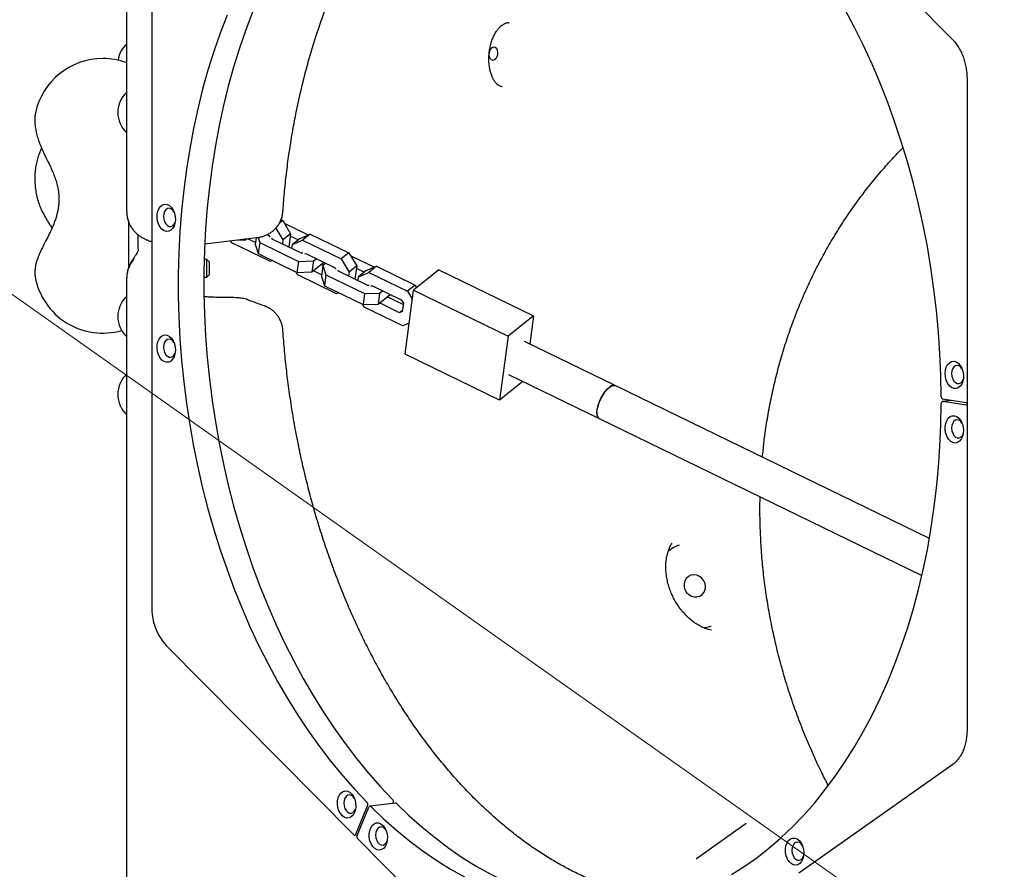
# Model space of a CAD drawing. Units: millimetres. Extents: x 6133 to 14185, y 17763 to 24317.
# Drawn here: x 7781 to 8211, y 20163 to 20535 of the extents above; entities that cross this region are included whole.
import ezdxf

# ---------------------------------------------------------------- set-up
doc = ezdxf.new("R2010")
doc.units = ezdxf.units.MM
doc.header["$LTSCALE"] = 100
for name, color, linetype in [('OTWORY_MONTAŻOWE', 1, 'Continuous'), ('STREFA', 102, 'Continuous'), ('WYLEWKI_BETONOWE', 52, 'Continuous')]:
    doc.layers.add(name, color=color, linetype=linetype)

msp = doc.modelspace()

# ---------------------------------------------------------------- linework, layer by layer
at = {"color": 7, "linetype": 'Continuous', "lineweight": 25}
for p, q in [((8120.82, 20593.79), (8188.03, 20525.97)), ((7827.28, 20450.61), (7827.28, 20578.82)), ((7838.21, 20562.44), (7838.21, 20278.25)), ((8194.4, 20508.51), (8194.4, 20224.32)), ((7787.42, 20493.67), (7787.44, 20493.76)), ((7789.63, 20477.39), (7789.49, 20477.09)), ((7790.1, 20478.36), (7789.63, 20477.39)), ((7790.35, 20450.93), (7790.47, 20450.62)), ((7828.28, 20426.55), (7828.28, 20445.76)), ((7895.46, 20446.73), (7893.89, 20445.48)), ((7894.68, 20447.11), (7895.46, 20446.73)), ((7895.46, 20446.73), (7898.88, 20441.01)), ((7906.46, 20440.48), (7896.21, 20445.47)), ((7892.48, 20443.5), (7895.55, 20438.34)), ((7898.88, 20441.01), (7895.55, 20438.34)), ((7898.88, 20441.01), (7898.1, 20435.26)), ((7903.01, 20439), (7907.45, 20440.89)), ((7907.45, 20440.89), (7904.12, 20438.22)), ((7907.45, 20440.89), (7924.36, 20432.65)), ((7832.28, 20434.6), (7832.28, 20440.53)), ((7861.36, 20436.57), (7884, 20439.31)), ((7873.18, 20437.1), (7872.68, 20437.94)), ((7890.1, 20428.86), (7873.18, 20437.1)), ((7875.67, 20438.3), (7879.31, 20438.42)), ((7879.31, 20438.42), (7879.78, 20438.8)), ((7879.35, 20438.75), (7879.31, 20438.42)), ((7883.54, 20437.17), (7880.12, 20438.84)), ((7883.82, 20439.29), (7883.44, 20436.4)), ((7884.66, 20439.41), (7885.38, 20437.17)), ((7885.38, 20437.17), (7884.73, 20432.37)), ((7885.38, 20437.17), (7902.29, 20428.93)), ((7888.68, 20440.63), (7889.44, 20440.26)), ((7889.44, 20440.26), (7889.8, 20439.66)), ((7890.61, 20439.27), (7890.75, 20438.84)), ((7890.75, 20438.84), (7903.56, 20432.6)), ((7895.55, 20438.34), (7895.32, 20436.61)), ((7902.13, 20438.3), (7898.73, 20439.96)), ((7903.01, 20439), (7899.68, 20436.33)), ((7899.68, 20436.33), (7904.12, 20438.22)), ((7904.12, 20438.22), (7921.04, 20429.98)), ((7883.44, 20436.4), (7884.73, 20432.37)), ((7884.73, 20432.37), (7901.65, 20424.13)), ((7899.45, 20434.6), (7899.68, 20436.33)), ((7903.56, 20432.6), (7904.25, 20432.62)), ((7905.07, 20432.23), (7905.53, 20432.42)), ((7905.53, 20432.42), (7918.35, 20426.18)), ((7924.36, 20432.65), (7921.04, 20429.98)), ((7924.36, 20432.65), (7927.78, 20426.93)), ((7862.28, 20429.7), (7861.12, 20429.7)), ((7863.28, 20428.7), (7862.28, 20429.7)), ((7862.28, 20422.38), (7862.28, 20429.7)), ((7863.28, 20428.7), (7863.28, 20423.31)), ((7891.08, 20429.28), (7890.1, 20428.86)), ((7902.29, 20428.93), (7901.65, 20424.13)), ((7902.29, 20428.93), (7908.86, 20429.13)), ((7908.86, 20429.13), (7908.21, 20424.33)), ((7908.21, 20424.33), (7913.46, 20428.55)), ((7908.86, 20429.13), (7910.15, 20430.17)), ((7914.28, 20428.16), (7912.99, 20427.12)), ((7913.46, 20428.56), (7913.46, 20428.55)), ((7921.04, 20429.98), (7924.46, 20424.26)), ((7935.37, 20426.4), (7925.12, 20431.39)), ((7902.08, 20423.02), (7901.33, 20424.29)), ((7901.65, 20424.13), (7908.21, 20424.33)), ((7912.44, 20423.09), (7908.85, 20424.84)), ((7912.98, 20427.11), (7912.17, 20427.51)), ((7912.99, 20427.12), (7912.34, 20422.32)), ((7912.99, 20427.12), (7914.28, 20423.09)), ((7918.35, 20426.18), (7918.7, 20425.58)), ((7919.52, 20425.18), (7919.65, 20424.76)), ((7919.65, 20424.76), (7932.47, 20418.52)), ((7924.46, 20424.26), (7924.23, 20422.53)), ((7927.78, 20426.93), (7924.46, 20424.26)), ((7927.78, 20426.93), (7927.01, 20421.18)), ((7931.04, 20424.22), (7927.64, 20425.87)), ((7931.91, 20424.92), (7928.59, 20422.25)), ((7928.59, 20422.25), (7933.03, 20424.14)), ((7931.91, 20424.92), (7936.35, 20426.81)), ((7936.35, 20426.81), (7933.03, 20424.14)), ((7933.03, 20424.14), (7949.95, 20415.9)), ((7936.35, 20426.81), (7953.27, 20418.57)), ((7963.71, 20425.31), (7952.64, 20416.41)), ((7963.71, 20425.31), (8005, 20405.19)), ((7787.3, 20422.13), (7787.3, 20422.18)), ((7827.28, 20417.68), (7827.28, 20421.73)), ((7860.99, 20422.1), (7862.28, 20422.1)), ((7862.28, 20422.1), (7863.28, 20423.1)), ((7862.28, 20422.1), (7862.28, 20422.38)), ((7863.28, 20423.31), (7863.28, 20423.1)), ((7919, 20414.78), (7902.08, 20423.02)), ((7912.34, 20422.32), (7913.64, 20418.29)), ((7914.28, 20423.09), (7913.64, 20418.29)), ((7914.28, 20423.09), (7931.2, 20414.85)), ((7928.36, 20420.52), (7928.59, 20422.25)), ((7827.28, 20397.1), (7827.28, 20417.68)), ((7913.64, 20418.29), (7930.55, 20410.05)), ((7919.98, 20415.2), (7919, 20414.78)), ((7931.2, 20414.85), (7937.76, 20415.05)), ((7932.47, 20418.52), (7933.16, 20418.54)), ((7933.97, 20418.14), (7934.44, 20418.34)), ((7934.44, 20418.34), (7947.25, 20412.1)), ((7937.76, 20415.05), (7937.12, 20410.25)), ((7937.76, 20415.05), (7939.06, 20416.09)), ((7948.88, 20388.41), (7952.64, 20416.41)), ((7953.27, 20418.57), (7949.95, 20415.9)), ((7949.95, 20415.9), (7952.09, 20412.32)), ((7952.64, 20416.41), (7993.93, 20396.29)), ((7953.27, 20418.57), (7953.94, 20417.45)), ((7873.37, 20413.1), (7872.28, 20413.1)), ((7931.2, 20414.85), (7930.55, 20410.05)), ((7937.12, 20410.25), (7942.37, 20414.47)), ((7946.5, 20406.5), (7937.75, 20410.76)), ((7948.07, 20410.02), (7941.07, 20413.43)), ((7942.37, 20414.48), (7942.37, 20414.47)), ((7947.25, 20412.1), (7948.14, 20410.61)), ((7930.99, 20408.94), (7930.23, 20410.21)), ((7930.55, 20410.05), (7937.12, 20410.25)), ((7947.91, 20400.7), (7930.99, 20408.94)), ((7947.72, 20407.49), (7946.5, 20406.5)), ((7947.66, 20406.99), (7946.5, 20406.5)), ((7948.14, 20410.61), (7947.66, 20406.99)), ((8005, 20405.19), (7993.93, 20396.29)), ((8005, 20405.19), (8003.34, 20392.83)), ((7950.69, 20401.88), (7947.91, 20400.7)), ((7827.28, 20268.89), (7827.28, 20397.1)), ((7993.93, 20396.29), (7990.17, 20368.29)), ((8040.73, 20374.62), (8001.09, 20393.93)), ((7990.17, 20368.29), (7948.88, 20388.41)), ((8000.37, 20376.49), (7990.17, 20368.29)), ((7994.08, 20379.55), (8033.72, 20360.24)), ((8177.96, 20307.77), (8040.73, 20374.62)), ((8187.39, 20368.12), (8183.68, 20367.67)), ((8194.07, 20367.11), (8183.8, 20368.66)), ((8194.07, 20366.12), (8183.8, 20367.67)), ((8194.19, 20367.11), (8194.4, 20367.13)), ((8033.73, 20360.23), (8174.67, 20291.57)), ((8065.48, 20305.71), (8065.2, 20305.27)), ((7827.28, 20152.8), (7827.28, 20268.89)), ((7844.54, 20260.99), (7926.48, 20178.31)), ((8188.17, 20208.98), (8120.96, 20161.45)), ((7944.73, 20192.15), (7933.55, 20190.8)), ((7943.57, 20192.01), (7943.7, 20192.32)), ((7927.39, 20178.54), (7932.52, 20190.97)), ((7927.96, 20177.95), (7933.1, 20190.39)), ((8097.91, 20183.16), (8076.25, 20167.84)), ((7926.93, 20178.13), (7928.09, 20178.27)), ((7928.21, 20176.56), (8010.14, 20093.89)), ((8076.25, 20167.84), (8076.11, 20167.73))]:
    msp.add_line(p, q, dxfattribs=at)
at = {"color": 7, "linetype": 'Continuous', "lineweight": 25, "flags": 128}
for points in [[(7871.11, 20536.55), (7868.13, 20528.73), (7865.36, 20520.73), (7862.8, 20512.53), (7860.47, 20504.17), (7858.36, 20495.65), (7856.48, 20486.98), (7854.83, 20478.18), (7853.41, 20469.26), (7852.22, 20460.23), (7851.27, 20451.1), (7850.55, 20441.89), (7850.07, 20432.61), (7849.84, 20423.28), (7849.84, 20413.9), (7850.07, 20404.49), (7850.55, 20395.07), (7851.27, 20385.64), (7852.22, 20376.23), (7853.41, 20366.84), (7854.83, 20357.48), (7856.48, 20348.18), (7858.36, 20338.95), (7860.47, 20329.79), (7862.8, 20320.72), (7865.36, 20311.76), (7868.13, 20302.92), (7871.11, 20294.2), (7874.3, 20285.63), (7877.69, 20277.21), (7881.29, 20268.96), (7885.07, 20260.88), (7889.05, 20253), (7893.21, 20245.32), (7897.54, 20237.85), (7902.05, 20230.6), (7906.71, 20223.59), (7911.54, 20216.82), (7916.52, 20210.3), (7921.64, 20204.05), (7926.89, 20198.06), (7932.28, 20192.36)], [(7882.29, 20537.9), (7879.31, 20530.08), (7876.54, 20522.08), (7873.98, 20513.88), (7871.65, 20505.52), (7869.54, 20497), (7867.66, 20488.33), (7866.01, 20479.53), (7864.59, 20470.61), (7863.4, 20461.58), (7862.45, 20452.45), (7861.73, 20443.24), (7861.25, 20433.96), (7861.02, 20424.63), (7861.02, 20415.25), (7861.25, 20405.84), (7861.73, 20396.42), (7862.45, 20386.99), (7863.4, 20377.58), (7864.59, 20368.19), (7866.01, 20358.83), (7867.66, 20349.53), (7869.54, 20340.3), (7871.65, 20331.14), (7873.98, 20322.07), (7876.54, 20313.11), (7879.31, 20304.27), (7882.29, 20295.55), (7885.48, 20286.98), (7888.87, 20278.56), (7892.47, 20270.31), (7896.25, 20262.23), (7900.23, 20254.35), (7904.39, 20246.67), (7908.72, 20239.2), (7913.23, 20231.95), (7917.89, 20224.94), (7922.72, 20218.17), (7927.7, 20211.65), (7932.82, 20205.4), (7938.07, 20199.41), (7943.46, 20193.71)], [(8183.14, 20369.74), (8182.98, 20379.14), (8182.58, 20388.56), (8181.95, 20397.99), (8181.08, 20407.41), (8179.97, 20416.81), (8178.63, 20426.18), (8177.06, 20435.5), (8175.25, 20444.75), (8173.22, 20453.94), (8170.96, 20463.04), (8168.49, 20472.04), (8165.79, 20480.93), (8162.88, 20489.69), (8159.76, 20498.31), (8156.44, 20506.78), (8152.91, 20515.09), (8149.19, 20523.23), (8145.28, 20531.18), (8141.18, 20538.93)], [(7986.01, 20521.27), (7986.46, 20522.07), (7987.04, 20522.59), (7987.67, 20522.77), (7988.28, 20522.6), (7988.79, 20522.08), (7989.15, 20521.29), (7989.3, 20520.31), (7989.23, 20519.27), (7988.95, 20518.3), (7988.5, 20517.5), (7987.92, 20516.98), (7987.29, 20516.79), (7986.68, 20516.97), (7986.17, 20517.49), (7985.82, 20518.28), (7985.66, 20519.25), (7985.73, 20520.29), (7986.01, 20521.27)], [(7846.54, 20442.51), (7845.62, 20442.08), (7844.63, 20442.01), (7843.63, 20442.31), (7842.69, 20442.98), (7841.87, 20443.95), (7841.21, 20445.18), (7840.77, 20446.58), (7840.56, 20448.07), (7840.6, 20449.55), (7840.89, 20450.93), (7841.41, 20452.13), (7842.13, 20453.07), (7842.99, 20453.68), (7843.96, 20453.93), (7844.96, 20453.81), (7845.94, 20453.33), (7846.83, 20452.5), (7847.57, 20451.39), (7848.13, 20450.07), (7848.46, 20448.61), (7848.54, 20447.11), (7848.37, 20445.67), (7847.97, 20444.37), (7847.34, 20443.29), (7846.54, 20442.51)], [(7847.93, 20450.65), (7847.37, 20451.38), (7846.63, 20451.92), (7845.84, 20452.13), (7845.06, 20451.98), (7844.37, 20451.49), (7843.83, 20450.71), (7843.49, 20449.7), (7843.37, 20448.55), (7843.49, 20447.36), (7843.83, 20446.25), (7844.37, 20445.3), (7845.06, 20444.6), (7845.84, 20444.22), (7846.63, 20444.19), (7847.37, 20444.51), (7847.37, 20444.51)], [(7846.54, 20385.36), (7845.62, 20384.92), (7844.63, 20384.85), (7843.63, 20385.16), (7842.69, 20385.82), (7841.87, 20386.79), (7841.21, 20388.02), (7840.77, 20389.42), (7840.56, 20390.91), (7840.6, 20392.39), (7840.89, 20393.78), (7841.41, 20394.97), (7842.13, 20395.91), (7842.99, 20396.52), (7843.96, 20396.78), (7844.96, 20396.66), (7845.94, 20396.17), (7846.83, 20395.34), (7847.57, 20394.23), (7848.13, 20392.91), (7848.46, 20391.45), (7848.54, 20389.95), (7848.37, 20388.51), (7847.97, 20387.21), (7847.34, 20386.14), (7846.54, 20385.36)], [(7847.9, 20393.54), (7847.37, 20394.22), (7846.63, 20394.76), (7845.84, 20394.97), (7845.06, 20394.82), (7844.37, 20394.34), (7843.83, 20393.55), (7843.49, 20392.54), (7843.37, 20391.39), (7843.49, 20390.2), (7843.83, 20389.09), (7844.37, 20388.14), (7845.06, 20387.44), (7845.84, 20387.06), (7846.63, 20387.03), (7847.37, 20387.35), (7847.37, 20387.35)], [(8184.84, 20379.9), (8184.97, 20381.36), (8185.34, 20382.69), (8185.93, 20383.8), (8186.7, 20384.63), (8187.61, 20385.13), (8188.59, 20385.26), (8189.59, 20385.02), (8190.55, 20384.41), (8191.39, 20383.49), (8192.08, 20382.3), (8192.56, 20380.92), (8192.81, 20379.44), (8192.81, 20377.95), (8192.56, 20376.54), (8192.08, 20375.31), (8191.39, 20374.33), (8190.55, 20373.66), (8189.59, 20373.34), (8188.59, 20373.4), (8187.61, 20373.82), (8186.7, 20374.6), (8185.93, 20375.66), (8185.34, 20376.96), (8184.97, 20378.4), (8184.84, 20379.9)], [(8192.2, 20382.03), (8191.67, 20382.7), (8190.93, 20383.25), (8190.14, 20383.45), (8189.36, 20383.31), (8188.67, 20382.82), (8188.13, 20382.04), (8187.79, 20381.02), (8187.67, 20379.87)], [(8187.67, 20379.87), (8187.79, 20378.69), (8188.13, 20377.57), (8188.67, 20376.62), (8189.36, 20375.93), (8190.14, 20375.55), (8190.93, 20375.52), (8191.67, 20375.84), (8192.29, 20376.48), (8192.74, 20377.39), (8192.75, 20377.43)], [(8033.72, 20360.24), (8033.56, 20360.33), (8033.08, 20360.89), (8032.8, 20361.75), (8032.72, 20362.88), (8032.85, 20364.22), (8033.19, 20365.71), (8033.72, 20367.28), (8034.41, 20368.86), (8035.23, 20370.37), (8036.15, 20371.74), (8037.11, 20372.91), (8038.09, 20373.83)], [(8032.73, 20363.19), (8032.92, 20364.57), (8033.3, 20366.09), (8033.87, 20367.67), (8034.6, 20369.23), (8035.45, 20370.72), (8036.38, 20372.05), (8037.36, 20373.16), (8038.32, 20374.01), (8039.24, 20374.54), (8040.06, 20374.75), (8040.73, 20374.62)], [(8183.8, 20367.67), (8183.67, 20367.67), (8183.55, 20367.63), (8183.43, 20367.56), (8183.33, 20367.45), (8183.25, 20367.31), (8183.19, 20367.15), (8183.15, 20366.97), (8183.14, 20366.78)], [(8091.48, 20160.89), (8097.06, 20164.43), (8102.52, 20168.29), (8107.86, 20172.48), (8113.07, 20176.99), (8118.15, 20181.8), (8123.07, 20186.92), (8127.85, 20192.33), (8132.46, 20198.03), (8136.91, 20204.01), (8141.18, 20210.26), (8145.28, 20216.78), (8149.19, 20223.55), (8152.91, 20230.56), (8156.44, 20237.81), (8159.76, 20245.28), (8162.88, 20252.96), (8165.79, 20260.84), (8168.49, 20268.91), (8170.96, 20277.16), (8173.22, 20285.58), (8175.25, 20294.15), (8177.06, 20302.87), (8178.63, 20311.71), (8179.97, 20320.67), (8181.08, 20329.74), (8181.95, 20338.9), (8182.58, 20348.13), (8182.98, 20357.43), (8183.14, 20366.78)], [(8190.84, 20360.36), (8191.64, 20359.34), (8192.27, 20358.07), (8192.67, 20356.65), (8192.84, 20355.16), (8192.76, 20353.68), (8192.43, 20352.33), (8191.87, 20351.17), (8191.13, 20350.29), (8190.24, 20349.73), (8189.26, 20349.54), (8188.26, 20349.72), (8187.29, 20350.27), (8186.43, 20351.14), (8185.71, 20352.29), (8185.19, 20353.65), (8184.9, 20355.12), (8184.86, 20356.61), (8185.07, 20358.04), (8185.51, 20359.3), (8186.17, 20360.33), (8186.99, 20361.06), (8187.93, 20361.44), (8188.93, 20361.44), (8189.92, 20361.08), (8190.84, 20360.36)], [(8192.2, 20358.25), (8191.67, 20358.92), (8190.93, 20359.47), (8190.14, 20359.67), (8189.36, 20359.53), (8188.67, 20359.04), (8188.13, 20358.26), (8187.79, 20357.24), (8187.67, 20356.09), (8187.79, 20354.91), (8188.13, 20353.79), (8188.67, 20352.84), (8189.36, 20352.15), (8190.14, 20351.77), (8190.93, 20351.74), (8191.67, 20352.06), (8192.29, 20352.7), (8192.74, 20353.61), (8192.75, 20353.65)], [(8071.09, 20289.31), (8070.77, 20288.06), (8070.79, 20286.74), (8071.17, 20285.44), (8071.86, 20284.27), (8072.81, 20283.31), (8073.97, 20282.62), (8075.23, 20282.27), (8076.51, 20282.28), (8077.71, 20282.64), (8078.74, 20283.33), (8079.53, 20284.3), (8080.01, 20285.48), (8080.16, 20286.78), (8079.96, 20288.1), (8079.42, 20289.34), (8078.59, 20290.42), (8077.53, 20291.25), (8076.31, 20291.77), (8075.03, 20291.95), (8073.77, 20291.76), (8072.65, 20291.23), (8071.73, 20290.39), (8071.09, 20289.31)], [(8188.15, 20208.96), (8188.15, 20208.96), (8188.17, 20208.98)], [(7925.36, 20186.11), (7924.43, 20185.68), (7923.44, 20185.61), (7922.45, 20185.92), (7921.51, 20186.58), (7920.68, 20187.55), (7920.03, 20188.78), (7919.58, 20190.18), (7919.37, 20191.67), (7919.41, 20193.15), (7919.7, 20194.54), (7920.22, 20195.73), (7920.94, 20196.67), (7921.81, 20197.28), (7922.77, 20197.53), (7923.78, 20197.41), (7924.75, 20196.93), (7925.64, 20196.1), (7926.39, 20194.99), (7926.94, 20193.67), (7927.27, 20192.21), (7927.36, 20190.71), (7927.19, 20189.27), (7926.78, 20187.97), (7926.16, 20186.9), (7925.36, 20186.11)], [(7926.71, 20194.3), (7926.18, 20194.98), (7925.44, 20195.52), (7924.65, 20195.73), (7923.88, 20195.58), (7923.19, 20195.1), (7922.65, 20194.31), (7922.3, 20193.3), (7922.18, 20192.15), (7922.3, 20190.96), (7922.65, 20189.85), (7923.19, 20188.9), (7923.88, 20188.2), (7924.65, 20187.82), (7925.44, 20187.79), (7926.18, 20188.11), (7926.18, 20188.11)], [(7945.18, 20191.97), (7950.73, 20186.65), (7956.38, 20181.62), (7962.13, 20176.91), (7967.98, 20172.5), (7973.91, 20168.41), (7979.92, 20164.65), (7986, 20161.22), (7992.14, 20158.12), (7998.33, 20155.36), (8004.56, 20152.94), (8010.83, 20150.87), (8017.11, 20149.15), (8023.42, 20147.79), (8029.73, 20146.77), (8036.04, 20146.12), (8042.33, 20145.81), (8048.6, 20145.87), (8052.02, 20146.05)], [(7934, 20190.62), (7939.54, 20185.3), (7945.2, 20180.27), (7950.95, 20175.56), (7956.8, 20171.15), (7962.73, 20167.06), (7968.74, 20163.3), (7974.82, 20159.87)], [(7939.22, 20182.43), (7940.01, 20181.41), (7940.64, 20180.15), (7941.04, 20178.72), (7941.21, 20177.23), (7941.13, 20175.76), (7940.8, 20174.4), (7940.24, 20173.24), (7939.5, 20172.36), (7938.61, 20171.8), (7937.63, 20171.61), (7936.63, 20171.79), (7935.67, 20172.34), (7934.8, 20173.21), (7934.08, 20174.36), (7933.56, 20175.72), (7933.27, 20177.19), (7933.23, 20178.68), (7933.44, 20180.11), (7933.88, 20181.38), (7934.54, 20182.41), (7935.36, 20183.13), (7936.3, 20183.51), (7937.3, 20183.51), (7938.29, 20183.15), (7939.22, 20182.43)], [(7940.57, 20180.32), (7940.04, 20180.99), (7939.3, 20181.54), (7938.51, 20181.75), (7937.73, 20181.6), (7937.04, 20181.11), (7936.5, 20180.33), (7936.16, 20179.32), (7936.04, 20178.17), (7936.16, 20176.98), (7936.5, 20175.86), (7937.04, 20174.92), (7937.73, 20174.22), (7938.51, 20173.84), (7939.3, 20173.81), (7940.04, 20174.13), (7940.66, 20174.77), (7941.11, 20175.68), (7941.12, 20175.72)], [(8121.09, 20175.77), (8121.89, 20174.75), (8122.51, 20173.49), (8122.92, 20172.07), (8123.09, 20170.57), (8123, 20169.1), (8122.67, 20167.74), (8122.12, 20166.59), (8121.37, 20165.7), (8120.48, 20165.15), (8119.51, 20164.95), (8118.5, 20165.14), (8117.54, 20165.68), (8116.67, 20166.56), (8115.95, 20167.71), (8115.44, 20169.06), (8115.15, 20170.53), (8115.1, 20172.03), (8115.31, 20173.45), (8115.76, 20174.72), (8116.41, 20175.75), (8117.24, 20176.48), (8118.18, 20176.85), (8119.17, 20176.86), (8120.16, 20176.49), (8121.09, 20175.77)], [(8122.44, 20173.66), (8121.91, 20174.34), (8121.17, 20174.88), (8120.38, 20175.09), (8119.61, 20174.94), (8118.92, 20174.46), (8118.38, 20173.67), (8118.03, 20172.66), (8117.91, 20171.51), (8118.03, 20170.32), (8118.38, 20169.21), (8118.92, 20168.26), (8119.61, 20167.57), (8120.38, 20167.19), (8121.17, 20167.15), (8121.91, 20167.47), (8122.53, 20168.12), (8122.98, 20169.03), (8123, 20169.07)]]:
    msp.add_lwpolyline(points, dxfattribs=at)
at = {"color": 7, "linetype": 'Continuous', "lineweight": 25}
for centre, radius, start, end in [((8567.24, 20459.75), 2434.28, 142.48117, 292.13912), ((7835.53, 20515.08), 12.15, 132.767, 171.4937), ((7816.81, 20487.63), 30, 90, 168.2161), ((7816.81, 20487.63), 30, 69.5686, 90), ((7835.53, 20494.03), 12.15, 132.767, 227.233), ((7845.31, 20447.08), 3.29, 308.7628, 342.8322), ((7816.81, 20427.57), 30, 190.4489, 285.9282), ((7835.53, 20404.85), 12.15, 132.767, 227.233), ((7845.31, 20389.92), 3.29, 308.7633, 342.8375), ((7835.53, 20370.79), 12.15, 132.767, 227.233), ((8040, 20372.23), 2.5, 73.0954, 140.2255), ((8184.17, 20369.63), 1.04, 173.8552, 249.2533), ((8194.13, 20367.56), 0.454, 261.6682, 306.1082), ((8193.95, 20365.52), 0.612, 43.1322, 79.3143), ((8035.46, 20362.46), 2.82, 165.017, 232.1184), ((7863.2, 20277.62), 25, 178.5729, 221.7271), ((7931.25, 20191.47), 1.36, 338.7982, 40.8837), ((7942.43, 20192.82), 1.36, 338.7982, 40.8837), ((7944.78, 20191.61), 0.545, 41.5724, 94.466), ((7924.12, 20190.68), 3.29, 308.7636, 342.8409), ((7933.61, 20190.27), 0.529, 41.9388, 166.3515), ((7926.87, 20178.66), 0.529, 221.4501, 346.3263), ((7929.23, 20177.46), 1.36, 158.7742, 221.1346)]:
    msp.add_arc(centre, radius, start, end, dxfattribs=at)
for points, knots in [([(7895.53, 20450.68), (7895.57, 20451.21), (7895.8, 20454.63), (7896.36, 20460.88), (7897.3, 20469.39), (7898.45, 20477.8), (7899.8, 20486.11), (7901.35, 20494.31), (7903.09, 20502.38), (7905.02, 20510.32), (7907.14, 20518.11), (7909.44, 20525.75), (7911.93, 20533.22), (7914.59, 20540.52), (7917.43, 20547.64), (7920.44, 20554.57), (7923.61, 20561.3), (7926.95, 20567.82), (7930.44, 20574.13), (7934.07, 20580.21), (7937.86, 20586.06), (7941.78, 20591.68), (7945.84, 20597.05), (7950.03, 20602.18), (7954.35, 20607.06), (7958.78, 20611.67), (7963.33, 20616.03), (7967.99, 20620.11), (7972.75, 20623.93), (7977.61, 20627.47), (7982.57, 20630.73), (7987.62, 20633.71), (7992.76, 20636.41), (7997.99, 20638.8), (8002.65, 20640.69), (8005.6, 20641.66), (8006.75, 20642.03)], [0, 0, 0, 0, 0.005633, 0.035967, 0.066296, 0.096616, 0.126927, 0.15723, 0.187524, 0.217809, 0.248085, 0.278353, 0.308612, 0.338865, 0.369111, 0.399354, 0.429594, 0.459835, 0.490078, 0.520328, 0.55059, 0.580868, 0.611168, 0.641499, 0.671867, 0.702283, 0.732754, 0.763293, 0.79391, 0.824616, 0.855421, 0.886335, 0.917366, 0.948518, 0.979792, 1, 1, 1, 1]), ([(7991.36, 20505.22), (7991.19, 20505.24), (7990.75, 20505.29), (7990.05, 20505.62), (7989.21, 20506.22), (7988.38, 20507.11), (7987.58, 20508.29), (7986.88, 20509.71), (7986.31, 20511.35), (7985.87, 20513.16), (7985.6, 20515.12), (7985.49, 20517.18), (7985.56, 20519.29), (7985.81, 20521.39), (7986.23, 20523.45), (7986.81, 20525.41), (7987.53, 20527.22), (7988.37, 20528.84), (7989.29, 20530.23), (7990.26, 20531.37), (7991.25, 20532.24), (7992.21, 20532.85), (7993.12, 20533.19), (7993.8, 20533.32), (7994.19, 20533.26), (7994.31, 20533.24)], [0, 0, 0, 0, 0.030855, 0.078468, 0.122454, 0.169387, 0.214477, 0.259021, 0.303539, 0.348239, 0.393195, 0.438382, 0.483732, 0.52916, 0.574571, 0.619846, 0.664895, 0.709641, 0.754035, 0.7981, 0.842007, 0.886061, 0.931034, 0.978531, 1, 1, 1, 1]), ([(8188.03, 20525.96), (8188.15, 20525.85), (8188.72, 20525.28), (8189.68, 20524.07), (8190.59, 20522.74), (8191.03, 20521.91), (8191.12, 20521.74)], [0, 0, 0, 0, 0.100108, 0.497408, 0.89674, 1, 1, 1, 1]), ([(8191.13, 20521.75), (8191.31, 20521.4), (8191.85, 20520.4), (8192.62, 20518.59), (8193.36, 20516.33), (8193.92, 20513.96), (8194.27, 20511.57), (8194.39, 20509.75), (8194.4, 20508.74), (8194.4, 20508.51)], [0, 0, 0, 0, 0.0903313, 0.2636997, 0.4372579, 0.6109021, 0.7845978, 0.9492209, 1, 1, 1, 1]), ([(7787.44, 20493.6), (7787.38, 20493.37), (7787.19, 20492.52), (7787.11, 20490.97), (7787.17, 20488.88), (7787.48, 20486.6), (7788.03, 20484.19), (7788.78, 20481.75), (7789.64, 20479.45), (7790.3, 20477.97), (7790.61, 20477.29)], [0, 0, 0, 0, 0.046476, 0.16651, 0.300614, 0.447854, 0.597369, 0.741955, 0.88204, 1, 1, 1, 1]), ([(7789.48, 20477.03), (7789.21, 20476.39), (7788.61, 20474.98), (7787.94, 20472.63), (7787.44, 20470.04), (7787.16, 20467.36), (7787.1, 20464.64), (7787.25, 20461.92), (7787.61, 20459.21), (7788.18, 20456.55), (7788.96, 20453.96), (7789.73, 20451.99), (7790.26, 20450.9), (7790.41, 20450.59)], [0, 0, 0, 0, 0.081851, 0.17975, 0.277894, 0.37566, 0.472971, 0.57001, 0.667086, 0.764504, 0.86259, 0.961728, 1, 1, 1, 1]), ([(7790.61, 20477.29), (7791.07, 20476.33), (7791.91, 20474.54), (7793.14, 20472.04), (7794.25, 20469.68), (7795.22, 20467.45), (7796.09, 20465.17), (7796.83, 20462.81), (7797.41, 20460.18), (7797.71, 20457.49), (7797.7, 20455.1), (7797.53, 20453.22), (7797.28, 20451.59), (7796.93, 20449.92), (7796.43, 20448.13), (7795.76, 20446.17), (7794.9, 20444.02), (7793.76, 20441.51), (7792.31, 20438.61), (7791.29, 20436.65), (7790.74, 20435.58)], [0, 0, 0, 0, 0.07169, 0.132653, 0.184011, 0.245276, 0.295086, 0.350227, 0.411647, 0.477092, 0.531306, 0.572025, 0.603979, 0.641466, 0.685953, 0.728119, 0.779253, 0.840606, 0.913708, 1, 1, 1, 1]), ([(8105.03, 20343.3), (8105.24, 20345.43), (8105.71, 20350.38), (8106.8, 20358.07), (8108.25, 20366.37), (8109.99, 20374.59), (8112.02, 20382.71), (8114.34, 20390.72), (8116.93, 20398.62), (8119.81, 20406.4), (8122.96, 20414.03), (8126.39, 20421.53), (8130.08, 20428.87), (8134.04, 20436.04), (8138.25, 20443.05), (8142.72, 20449.87), (8147.43, 20456.5), (8152.39, 20462.93), (8157.59, 20469.15), (8162.28, 20474.4), (8165.32, 20477.49), (8166.48, 20478.65)], [0, 0, 0, 0, 0.041116, 0.095428, 0.149754, 0.204096, 0.258455, 0.31283, 0.367223, 0.421635, 0.476065, 0.530514, 0.584982, 0.63947, 0.693976, 0.7485, 0.803042, 0.857602, 0.912177, 0.966766, 1, 1, 1, 1]), ([(7790.29, 20450.9), (7790.77, 20449.96), (7791.67, 20448.23), (7792.98, 20446.08), (7793.97, 20444.53), (7794.47, 20443.75), (7794.64, 20443.49)], [0, 0, 0, 0, 0.341503, 0.630962, 0.873123, 1, 1, 1, 1]), ([(7827.28, 20450.61), (7827.31, 20449.95), (7827.37, 20448.65), (7827.83, 20446.8), (7828.51, 20445.1), (7829.38, 20443.58), (7830.41, 20442.25), (7831.54, 20441.11), (7832.73, 20440.15), (7833.97, 20439.35), (7835.26, 20438.68), (7836.68, 20438.09), (7837.65, 20437.73), (7838.21, 20437.59), (7838.21, 20437.59)], [0, 0, 0, 0, 0.0935057, 0.1841147, 0.271599, 0.3566418, 0.4398697, 0.5219839, 0.6040565, 0.6879807, 0.7772026, 0.8776017, 0.9995117, 1, 1, 1, 1]), ([(7884, 20439.31), (7884.02, 20439.31), (7884.55, 20439.37), (7885.57, 20439.54), (7887.05, 20439.93), (7888.46, 20440.48), (7889.79, 20441.19), (7891.1, 20442.11), (7892.34, 20443.26), (7893.45, 20444.64), (7894.37, 20446.2), (7895.04, 20447.9), (7895.43, 20449.41), (7895.47, 20450.35), (7895.48, 20450.68)], [0, 0, 0, 0, 0.004615, 0.095243, 0.188971, 0.2702, 0.353035, 0.443241, 0.539255, 0.638487, 0.739657, 0.842039, 0.945144, 1, 1, 1, 1]), ([(7790.74, 20435.58), (7790.56, 20435.22), (7790.02, 20434.16), (7789.23, 20432.42), (7788.41, 20430.38), (7787.72, 20428.27), (7787.28, 20426.34), (7787.12, 20424.56), (7787.11, 20423.3), (7787.26, 20422.54), (7787.3, 20422.3)], [0, 0, 0, 0, 0.075463, 0.2234, 0.376055, 0.538935, 0.722676, 0.842478, 0.949939, 1, 1, 1, 1]), ([(7832.28, 20434.47), (7832.28, 20434.46), (7832.31, 20434.14), (7832.19, 20433.57), (7831.84, 20432.68), (7831.27, 20431.7), (7830.61, 20430.76), (7830.2, 20430.14), (7830.05, 20429.91)], [0, 0, 0, 0, 0.010315, 0.252084, 0.426242, 0.631389, 0.86314, 1, 1, 1, 1]), ([(7830.28, 20429.77), (7829.83, 20429.13), (7828.9, 20427.83), (7827.98, 20425.76), (7827.39, 20423.7), (7827.32, 20422.39), (7827.28, 20421.73)], [0, 0, 0, 0, 0.262619, 0.532793, 0.76284, 1, 1, 1, 1]), ([(7830.05, 20429.92), (7830.01, 20429.86), (7829.56, 20429.22), (7828.86, 20427.96), (7828.05, 20426.13), (7827.54, 20424.32), (7827.28, 20422.84), (7827.31, 20421.99), (7827.31, 20421.73)], [0, 0, 0, 0, 0.0245149, 0.2624401, 0.4867599, 0.7006535, 0.9077014, 1, 1, 1, 1]), ([(7872.28, 20413.1), (7871.8, 20413.1), (7870.4, 20413.1), (7868.1, 20413.14), (7865.44, 20413.22), (7863.09, 20413.32), (7861.71, 20413.41), (7861.13, 20413.45)], [0, 0, 0, 0, 0.124156, 0.360391, 0.596217, 0.830982, 1, 1, 1, 1]), ([(7880.58, 20411.99), (7880.23, 20412.12), (7879.51, 20412.39), (7878.35, 20412.67), (7877.02, 20412.9), (7875.6, 20413.03), (7874.32, 20413.09), (7873.6, 20413.09), (7873.37, 20413.09)], [0, 0, 0, 0, 0.146036, 0.310255, 0.489679, 0.717208, 0.909557, 1, 1, 1, 1]), ([(7887.38, 20409.47), (7886.49, 20409.79), (7884.13, 20410.64), (7881.92, 20411.48), (7880.56, 20412.01)], [0, 0, 0, 0, 0.381772, 1, 1, 1, 1]), ([(7895.51, 20398.84), (7895.51, 20398.93), (7895.51, 20399.66), (7895.22, 20400.97), (7894.66, 20402.7), (7893.88, 20404.23), (7892.93, 20405.59), (7891.86, 20406.76), (7890.7, 20407.73), (7889.49, 20408.52), (7888.39, 20409.09), (7887.69, 20409.34), (7887.42, 20409.44)], [0, 0, 0, 0, 0.0192685, 0.153988, 0.2808999, 0.4021878, 0.5185301, 0.6300753, 0.7369069, 0.8390859, 0.9368326, 1, 1, 1, 1]), ([(8066.58, 20149.61), (8066.3, 20149.63), (8064.13, 20149.74), (8060.06, 20150.25), (8054.36, 20151.15), (8048.67, 20152.4), (8043, 20153.95), (8037.35, 20155.8), (8031.72, 20157.95), (8026.13, 20160.39), (8020.57, 20163.13), (8015.06, 20166.15), (8009.6, 20169.46), (8004.19, 20173.05), (7998.85, 20176.92), (7993.57, 20181.07), (7988.37, 20185.48), (7983.25, 20190.15), (7978.22, 20195.09), (7973.27, 20200.28), (7968.43, 20205.71), (7963.69, 20211.39), (7959.06, 20217.31), (7954.55, 20223.45), (7950.16, 20229.81), (7945.9, 20236.39), (7941.78, 20243.17), (7937.8, 20250.16), (7933.97, 20257.32), (7930.28, 20264.67), (7926.76, 20272.19), (7923.39, 20279.88), (7920.2, 20287.71), (7917.17, 20295.69), (7914.32, 20303.79), (7911.65, 20312.02), (7909.17, 20320.36), (7906.87, 20328.8), (7904.76, 20337.33), (7902.84, 20345.94), (7901.12, 20354.61), (7899.59, 20363.34), (7898.27, 20372.12), (7897.15, 20380.93), (7896.23, 20389.76), (7895.73, 20395.73), (7895.54, 20398.76), (7895.53, 20398.84)], [0, 0, 0, 0, 0.003528, 0.02749, 0.051379, 0.075185, 0.098901, 0.122527, 0.146063, 0.169514, 0.192886, 0.216188, 0.239426, 0.26261, 0.285747, 0.308844, 0.331909, 0.354949, 0.377968, 0.400972, 0.423964, 0.446949, 0.46993, 0.492909, 0.515887, 0.538867, 0.561849, 0.584835, 0.607826, 0.630822, 0.653823, 0.67683, 0.699843, 0.722861, 0.745884, 0.768913, 0.791946, 0.814983, 0.838024, 0.861068, 0.884114, 0.907163, 0.930212, 0.953263, 0.976313, 0.999363, 1, 1, 1, 1]), ([(8133.74, 20199.93), (8132.67, 20202.01), (8130.26, 20206.73), (8126.82, 20214.2), (8123.35, 20222.32), (8120.17, 20230.54), (8117.26, 20238.85), (8114.63, 20247.22), (8112.28, 20255.67), (8110.22, 20264.16), (8108.44, 20272.7), (8106.95, 20281.27), (8105.76, 20289.86), (8104.86, 20298.46), (8104.25, 20307.07), (8103.95, 20315.65), (8103.89, 20321.97), (8104.01, 20325.4), (8104.03, 20325.99)], [0, 0, 0, 0, 0.052936, 0.119562, 0.186191, 0.252822, 0.319457, 0.386097, 0.452741, 0.519392, 0.586049, 0.652714, 0.719387, 0.78607, 0.852764, 0.919469, 0.986187, 1, 1, 1, 1]), ([(8066.23, 20281.68), (8066.04, 20282.06), (8065.48, 20283.17), (8064.68, 20285.12), (8063.89, 20287.53), (8063.31, 20290), (8062.94, 20292.48), (8062.78, 20294.92), (8062.85, 20297.26), (8063.13, 20299.46), (8063.62, 20301.54), (8064.3, 20303.52), (8064.9, 20304.7), (8065.21, 20305.3)], [0, 0, 0, 0, 0.0480649, 0.141596, 0.2360268, 0.3314673, 0.4273482, 0.5227753, 0.6170772, 0.7099374, 0.802654, 0.8998279, 1, 1, 1, 1]), ([(8063.9, 20302.24), (8064.47, 20302.7), (8065.8, 20303.76), (8067.49, 20304.65), (8068.6, 20304.95), (8068.77, 20305)], [0, 0, 0, 0, 0.3884329, 0.907683, 1, 1, 1, 1]), ([(8082.7, 20267.73), (8082.3, 20267.81), (8081.24, 20268.01), (8079.46, 20268.67), (8077.42, 20269.66), (8075.39, 20270.95), (8073.4, 20272.5), (8071.5, 20274.29), (8069.73, 20276.27), (8068.13, 20278.43), (8066.98, 20280.26), (8066.39, 20281.37), (8066.23, 20281.68)], [0, 0, 0, 0, 0.0699123, 0.1812372, 0.2938398, 0.4074112, 0.5212347, 0.6340503, 0.7449785, 0.853428, 0.9591982, 1, 1, 1, 1]), ([(8082.57, 20269.4), (8082.37, 20269.32), (8081.39, 20268.92), (8080.31, 20268.81), (8079.45, 20268.72)], [0, 0, 0, 0, 0.204733, 1, 1, 1, 1]), ([(8194.4, 20224.32), (8194.39, 20223.9), (8194.38, 20222.67), (8194.19, 20220.68), (8193.79, 20218.4), (8193.18, 20216.26), (8192.41, 20214.32), (8191.7, 20212.99), (8191.27, 20212.33), (8191.17, 20212.17)], [0, 0, 0, 0, 0.0907461, 0.2646365, 0.4384467, 0.6120607, 0.7854801, 0.9501058, 1, 1, 1, 1]), ([(8191.12, 20212.19), (8191.03, 20212.06), (8190.58, 20211.38), (8189.69, 20210.34), (8188.75, 20209.45), (8188.2, 20209.07), (8188.1, 20209.01)], [0, 0, 0, 0, 0.101482, 0.503914, 0.908932, 1, 1, 1, 1])]:
    msp.add_open_spline(points, degree=3, knots=knots, dxfattribs=at)
at = {"layer": 'OTWORY_MONTAŻOWE', "lineweight": 18}
msp.add_line((7590.3, 20546.66), (8899.22, 19621.11), dxfattribs=at)
at = {"layer": 'STREFA', "lineweight": 18}
msp.add_arc((8567.24, 20459.75), 2434.28, 142.48117, 292.13912, dxfattribs=at)
at = {"layer": 'WYLEWKI_BETONOWE', "lineweight": 18}
msp.add_line((7590.3, 20546.66), (8899.22, 19621.11), dxfattribs=at)

doc.saveas('drawing.dxf')
